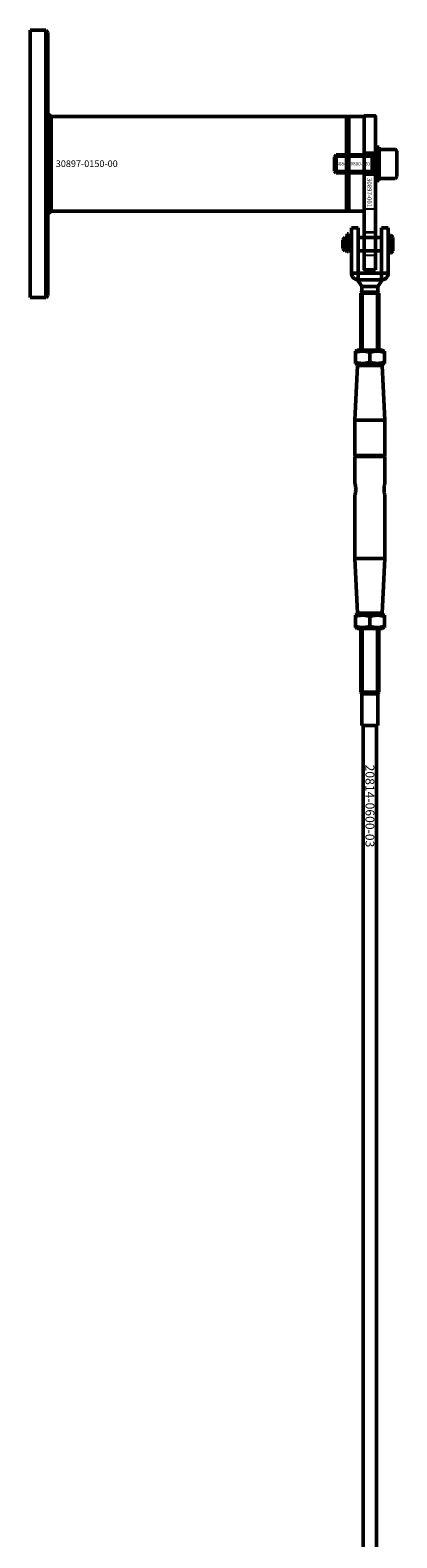
# Model space of a CAD drawing. Extents: x -8118 to 50111, y -11924 to 42159.
# Drawn here: x -2062 to -1898, y -6981 to -6304 of the extents above; entities that cross this region are included whole.
import ezdxf

# ---------------------------------------------------------------- set-up
doc = ezdxf.new("R2010")
doc.units = 0
for name, color, linetype, lineweight in [('Sichtbar (ISO)', 7, 'Continuous', 50), ('Sichtbar schmal (ISO)', 7, 'Continuous', 35), ('Symbol (ISO)', 7, 'Continuous', 25), ('Verdeckt (ISO)', 7, 'Continuous', 25)]:
    doc.layers.add(name, color=color, linetype=linetype, lineweight=lineweight)
doc.styles.add('Notiztext (DIN)', font='isocpeur.ttf')

msp = doc.modelspace()

# ---------------------------------------------------------------- linework, layer by layer
at = {"layer": 'Sichtbar (ISO)'}
for p, q in [((-2062.5, -6304.45), (-2062.5, -6424.45)), ((-2062.5, -6304.45), (-2055.5, -6304.45)), ((-2055.5, -6424.45), (-2055.5, -6304.45)), ((-2054.5, -6305.45), (-2055.5, -6304.45)), ((-2054.5, -6305.45), (-2054.5, -6423.45)), ((-2053.08, -6343.25), (-2054.5, -6341.84)), ((-2053.08, -6343.25), (-1920.5, -6343.25)), ((-2053.08, -6343.25), (-2053.08, -6364.45)), ((-1920.5, -6385.65), (-1920.5, -6343.25)), ((-1907.5, -6356.95), (-1907.5, -6371.95)), ((-1907.5, -6356.95), (-1905.9, -6356.95)), ((-1905.9, -6371.95), (-1905.9, -6356.95)), ((-1905.9, -6370.95), (-1905.9, -6357.95)), ((-1898.7, -6357.95), (-1905.9, -6357.95)), ((-2053.08, -6364.45), (-2053.08, -6385.65)), ((-1925.9, -6361.22), (-1925.13, -6360.45)), ((-1925.9, -6361.22), (-1925.9, -6367.69)), ((-1925.13, -6368.45), (-1925.13, -6360.45)), ((-1906, -6360.45), (-1925.13, -6360.45)), ((-1909.02, -6368.45), (-1909.02, -6360.45)), ((-1897.9, -6370.15), (-1897.9, -6358.75)), ((-1925.9, -6367.69), (-1925.13, -6368.45)), ((-1906, -6368.45), (-1925.13, -6368.45)), ((-1898.7, -6370.95), (-1905.9, -6370.95)), ((-1907.5, -6371.95), (-1905.9, -6371.95)), ((-2053.08, -6385.65), (-2054.5, -6387.07)), ((-2053.08, -6385.65), (-1920.5, -6385.65)), ((-1922.15, -6398.45), (-1921.15, -6397.45)), ((-1922.15, -6398.45), (-1922.15, -6402.45)), ((-1921.15, -6397.45), (-1921.15, -6403.45)), ((-1920.35, -6397.45), (-1921.15, -6397.45)), ((-1920.35, -6403.45), (-1920.35, -6397.45)), ((-1920.25, -6397.55), (-1920.35, -6397.45)), ((-1920.25, -6395.8), (-1920.25, -6403.47)), ((-1919.55, -6395.8), (-1920.25, -6395.8)), ((-1919.55, -6395.8), (-1919.55, -6403.47)), ((-1919.45, -6398.45), (-1919.55, -6398.45)), ((-1919.45, -6397.55), (-1919.35, -6397.45)), ((-1919.45, -6403.35), (-1919.45, -6397.55)), ((-1919.35, -6397.45), (-1919.35, -6403.45)), ((-1918.25, -6397.45), (-1919.35, -6397.45)), ((-1918.25, -6402.05), (-1918.25, -6393.2)), ((-1915.25, -6393.2), (-1918.25, -6393.2)), ((-1915.25, -6402.05), (-1915.25, -6393.2)), ((-1904.75, -6397.45), (-1915.25, -6397.45)), ((-1904.75, -6402.05), (-1904.75, -6393.2)), ((-1904.75, -6393.2), (-1901.75, -6393.2)), ((-1901.75, -6393.2), (-1901.75, -6402.05)), ((-1900.75, -6396.45), (-1901.75, -6396.45)), ((-1900.75, -6396.45), (-1900.75, -6404.45)), ((-1899.75, -6397.45), (-1900.75, -6396.45)), ((-1899.75, -6397.45), (-1899.75, -6403.45)), ((-1922.15, -6402.45), (-1921.15, -6403.45)), ((-1920.35, -6403.45), (-1921.15, -6403.45)), ((-1920.25, -6403.35), (-1920.35, -6403.45)), ((-1920.25, -6403.47), (-1920.25, -6403.68)), ((-1919.55, -6403.68), (-1920.25, -6403.68)), ((-1919.45, -6402.45), (-1919.55, -6402.45)), ((-1919.55, -6403.47), (-1919.55, -6403.68)), ((-1919.45, -6403.35), (-1919.35, -6403.45)), ((-1918.25, -6403.45), (-1919.35, -6403.45)), ((-1918.25, -6402.05), (-1918.25, -6413.4)), ((-1915.25, -6402.05), (-1915.25, -6413.4)), ((-1904.75, -6403.45), (-1915.25, -6403.45)), ((-1904.75, -6402.05), (-1904.75, -6413.4)), ((-1901.75, -6413.4), (-1901.75, -6402.05)), ((-1900.75, -6404.45), (-1901.75, -6404.45)), ((-1899.75, -6403.45), (-1900.75, -6404.45)), ((-1915.25, -6413.4), (-1918.25, -6413.4)), ((-1918.25, -6413.4), (-1918.25, -6413.44)), ((-1915.25, -6413.4), (-1915.25, -6413.44)), ((-1915.24, -6413.45), (-1904.76, -6413.45)), ((-1915.24, -6413.86), (-1915.24, -6413.45)), ((-1915.24, -6416.45), (-1915.24, -6413.86)), ((-1915.24, -6416.45), (-1904.76, -6416.45)), ((-1904.76, -6413.86), (-1904.76, -6413.45)), ((-1904.76, -6416.45), (-1904.76, -6413.86)), ((-1904.75, -6413.4), (-1901.75, -6413.4)), ((-1904.75, -6413.4), (-1904.75, -6413.44)), ((-1901.75, -6413.44), (-1901.75, -6413.4)), ((-2062.5, -6424.45), (-2055.5, -6424.45)), ((-2054.5, -6423.45), (-2055.5, -6424.45)), ((-1913.57, -6422.03), (-1914, -6422.45)), ((-1914, -6422.45), (-1906, -6422.45)), ((-1914, -6447.95), (-1914, -6422.45)), ((-1914, -6422.45), (-1906, -6422.45)), ((-1913.57, -6419.45), (-1913.57, -6422.03)), ((-1913.57, -6419.45), (-1913.37, -6419.45)), ((-1913.57, -6422.03), (-1906.42, -6422.03)), ((-1913.37, -6419.45), (-1906.62, -6419.45)), ((-1906.62, -6419.45), (-1906.42, -6419.45)), ((-1906.42, -6419.45), (-1906.42, -6422.03)), ((-1906.42, -6422.03), (-1906, -6422.45)), ((-1906, -6447.95), (-1906, -6422.45)), ((-1915.65, -6447.95), (-1916.5, -6448.44)), ((-1916.5, -6449.02), (-1916.5, -6448.44)), ((-1916.5, -6449.02), (-1916.5, -6453.38)), ((-1904.35, -6447.95), (-1915.65, -6447.95)), ((-1910, -6449.02), (-1910, -6453.38)), ((-1904.35, -6447.95), (-1903.5, -6448.44)), ((-1903.5, -6448.44), (-1903.5, -6449.02)), ((-1903.5, -6449.02), (-1903.5, -6453.38)), ((-1915.52, -6454.95), (-1916.75, -6479.45)), ((-1916.5, -6453.96), (-1916.5, -6453.38)), ((-1915.65, -6454.45), (-1916.5, -6453.96)), ((-1915.65, -6454.45), (-1904.35, -6454.45)), ((-1915, -6454.45), (-1915.52, -6454.95)), ((-1904.47, -6454.95), (-1915.52, -6454.95)), ((-1905, -6454.45), (-1904.47, -6454.95)), ((-1904.47, -6454.95), (-1903.25, -6479.45)), ((-1904.35, -6454.45), (-1903.5, -6453.96)), ((-1903.5, -6453.38), (-1903.5, -6453.96)), ((-1916.75, -6479.45), (-1903.25, -6479.45)), ((-1916.75, -6479.45), (-1916.75, -6495.25)), ((-1903.25, -6479.45), (-1903.25, -6495.25)), ((-1903.25, -6495.25), (-1916.75, -6495.25)), ((-1916.55, -6495.45), (-1916.75, -6495.25)), ((-1916.55, -6495.45), (-1916.75, -6495.65)), ((-1916.75, -6495.65), (-1916.75, -6507.8)), ((-1916.75, -6495.65), (-1903.25, -6495.65)), ((-1903.45, -6495.45), (-1916.55, -6495.45)), ((-1903.45, -6495.45), (-1903.25, -6495.25)), ((-1903.45, -6495.45), (-1903.25, -6495.65)), ((-1903.25, -6495.65), (-1903.25, -6507.8)), ((-1916.75, -6513.1), (-1916.75, -6541.45)), ((-1903.25, -6513.1), (-1903.25, -6541.45)), ((-1916.75, -6541.45), (-1903.25, -6541.45)), ((-1915.52, -6565.95), (-1916.75, -6541.45)), ((-1904.47, -6565.95), (-1903.25, -6541.45)), ((-1915.65, -6566.45), (-1916.5, -6566.94)), ((-1916.5, -6567.52), (-1916.5, -6566.94)), ((-1916.5, -6567.52), (-1916.5, -6571.88)), ((-1904.35, -6566.45), (-1915.65, -6566.45)), ((-1915.52, -6565.95), (-1904.47, -6565.95)), ((-1915, -6566.45), (-1915.52, -6565.95)), ((-1910, -6567.52), (-1910, -6571.88)), ((-1905, -6566.45), (-1904.47, -6565.95)), ((-1904.35, -6566.45), (-1903.5, -6566.94)), ((-1903.5, -6566.94), (-1903.5, -6567.52)), ((-1903.5, -6567.52), (-1903.5, -6571.88)), ((-1916.5, -6572.46), (-1916.5, -6571.88)), ((-1915.65, -6572.95), (-1916.5, -6572.46)), ((-1915.65, -6572.95), (-1904.35, -6572.95)), ((-1914, -6572.95), (-1914, -6601.45)), ((-1906, -6572.95), (-1906, -6601.45)), ((-1904.35, -6572.95), (-1903.5, -6572.46)), ((-1903.5, -6571.88), (-1903.5, -6572.46)), ((-1914, -6601.45), (-1906, -6601.45)), ((-1913.6, -6602.14), (-1914, -6601.45)), ((-1914, -6601.45), (-1906, -6601.45)), ((-1906.4, -6602.14), (-1906, -6601.45)), ((-1913.6, -6602.14), (-1906.4, -6602.14)), ((-1913.6, -6602.14), (-1913.6, -6616.35)), ((-1906.4, -6602.14), (-1906.4, -6616.35)), ((-1913.6, -6616.35), (-1906.4, -6616.35)), ((-1913.5, -6616.45), (-1913.6, -6616.35)), ((-1906.5, -6616.45), (-1913.5, -6616.45)), ((-1913, -8112.45), (-1913, -6616.45)), ((-1907, -8112.45), (-1907, -6616.45)), ((-1906.5, -6616.45), (-1906.4, -6616.35))]:
    msp.add_line(p, q, dxfattribs=at)
for points in [[(-1920.5, -6385.65), (-1919.5, -6385.65), (-1919.5, -6343.25), (-1920.5, -6343.25), (-1920.5, -6382.21)], [(-1919.5, -6385.65), (-1912.5, -6385.65), (-1912.5, -6343.25), (-1919.5, -6343.25)], [(-1907.5, -6411.95), (-1907.5, -6403.12), (-1907.5, -6370.13), (-1907.5, -6342.95), (-1912.5, -6342.95), (-1912.5, -6370.13), (-1912.5, -6403.12), (-1912.5, -6411.95), (-1912.5, -6411.95), (-1907.5, -6411.95)]]:
    msp.add_lwpolyline(points, close=True, dxfattribs=at)
for centre, radius, start, end in [((-1898.7, -6358.75), 0.8, 0, 90), ((-1906, -6360.35), 0.1, 270, 0), ((-1906, -6368.55), 0.1, 0, 90), ((-1898.7, -6370.15), 0.8, 270, 0)]:
    msp.add_arc(centre, radius, start, end, dxfattribs=at)
for points, knots in [([(-1915.24, -6416.45), (-1915.6, -6416.45), (-1915.98, -6416.38), (-1916.88, -6416.03), (-1917.38, -6415.64), (-1918.06, -6414.64), (-1918.25, -6414.03), (-1918.25, -6413.44)], [-1, -1, -1, -1, -0.75, -0.75, -0.375, -0.375, 0, 0, 0, 0]), ([(-1915.25, -6413.44), (-1915.25, -6413.44), (-1915.25, -6413.45), (-1915.24, -6413.45), (-1915.24, -6413.45), (-1915.24, -6413.45), (-1915.24, -6413.45), (-1915.24, -6413.45)], [0, 0, 0, 0, 0.375, 0.375, 0.75, 0.75, 1, 1, 1, 1]), ([(-1904.75, -6413.44), (-1904.75, -6413.45), (-1904.75, -6413.45), (-1904.75, -6413.45), (-1904.75, -6413.45), (-1904.76, -6413.45)], [0, 0, 0, 0, 0.578303, 0.578303, 1, 1, 1, 1]), ([(-1904.76, -6416.45), (-1904.14, -6416.45), (-1903.48, -6416.25), (-1902.21, -6415.29), (-1901.75, -6414.35), (-1901.75, -6413.44)], [-1, -1, -1, -1, -0.578303, -0.578303, 0, 0, 0, 0]), ([(-1916.75, -6507.8), (-1916.75, -6507.8), (-1916.72, -6507.89), (-1916.64, -6508.2), (-1916.58, -6508.43), (-1916.49, -6508.91), (-1916.44, -6509.2), (-1916.37, -6509.82), (-1916.36, -6510.15), (-1916.36, -6510.45), (-1916.36, -6510.76), (-1916.37, -6511.08), (-1916.44, -6511.7), (-1916.49, -6511.99), (-1916.58, -6512.48), (-1916.64, -6512.71), (-1916.72, -6513.02), (-1916.75, -6513.1), (-1916.75, -6513.1)], [1.1197577, 1.1197577, 1.1197577, 1.1197577, 1.2149488, 1.2149488, 1.3101399, 1.3101399, 1.4015751, 1.4015751, 1.4930103, 1.4930103, 1.4930103, 1.5844454, 1.5844454, 1.6758806, 1.6758806, 1.7710717, 1.7710717, 1.8662628, 1.8662628, 1.8662628, 1.8662628]), ([(-1903.25, -6513.1), (-1903.25, -6513.1), (-1903.27, -6513.02), (-1903.35, -6512.71), (-1903.41, -6512.48), (-1903.5, -6511.99), (-1903.55, -6511.7), (-1903.62, -6511.08), (-1903.64, -6510.76), (-1903.64, -6510.45), (-1903.64, -6510.15), (-1903.62, -6509.82), (-1903.55, -6509.2), (-1903.5, -6508.91), (-1903.41, -6508.43), (-1903.35, -6508.2), (-1903.27, -6507.89), (-1903.25, -6507.8), (-1903.25, -6507.8)], [1.1197577, 1.1197577, 1.1197577, 1.1197577, 1.2149488, 1.2149488, 1.3101399, 1.3101399, 1.4015751, 1.4015751, 1.4930103, 1.4930103, 1.4930103, 1.5844454, 1.5844454, 1.6758806, 1.6758806, 1.7710717, 1.7710717, 1.8662628, 1.8662628, 1.8662628, 1.8662628])]:
    msp.add_open_spline(points, degree=3, knots=knots, dxfattribs=at)
for points in [[(-1913.57, -6419.45), (-1914.23, -6418.45), (-1914.89, -6417.44), (-1915.55, -6416.44)], [(-1904.44, -6416.44), (-1905.1, -6417.44), (-1905.76, -6418.45), (-1906.42, -6419.45)]]:
    msp.add_open_spline(points, degree=3, dxfattribs=at)
for points in [[(-1910, -6449.02), (-1913.25, -6447.94), (-1916.5, -6449.02)], [(-1903.5, -6449.02), (-1906.75, -6447.94), (-1910, -6449.02)], [(-1916.5, -6453.38), (-1913.25, -6454.46), (-1910, -6453.38)], [(-1910, -6453.38), (-1906.75, -6454.46), (-1903.5, -6453.38)], [(-1910, -6567.52), (-1913.25, -6566.44), (-1916.5, -6567.52)], [(-1903.5, -6567.52), (-1906.75, -6566.44), (-1910, -6567.52)], [(-1916.5, -6571.88), (-1913.25, -6572.96), (-1910, -6571.88)], [(-1910, -6571.88), (-1906.75, -6572.96), (-1903.5, -6571.88)]]:
    msp.add_rational_spline(points, [1, 1.15470053838, 1], degree=2, dxfattribs=at)
at = {"layer": 'Sichtbar schmal (ISO)'}
for p, q in [((-1925.87, -6361.2), (-1909.02, -6361.2)), ((-1909.02, -6367.71), (-1925.87, -6367.71)), ((-1913.25, -6422.45), (-1913.25, -6447.95)), ((-1906.74, -6447.95), (-1906.74, -6422.45)), ((-1913.25, -6572.95), (-1913.25, -6601.45)), ((-1906.74, -6601.45), (-1906.74, -6572.95))]:
    msp.add_line(p, q, dxfattribs=at)
at = {"layer": 'Verdeckt (ISO)'}
for p, q in [((-1907.5, -6359.35), (-1912.5, -6359.35)), ((-1907.5, -6359.85), (-1912.5, -6359.85)), ((-1907.5, -6369.05), (-1912.5, -6369.05)), ((-1907.5, -6369.55), (-1912.5, -6369.55)), ((-1907.5, -6384.81), (-1912.5, -6384.81)), ((-1907.5, -6395.01), (-1912.5, -6395.01)), ((-1907.5, -6395.35), (-1912.5, -6395.35)), ((-1907.5, -6405.55), (-1912.5, -6405.55))]:
    msp.add_line(p, q, dxfattribs=at)
at = {"layer": 'Verdeckt (ISO)', "ltscale": 19.351717}
for p, q in [((-1907.5, -6360.25), (-1905.9, -6360.25)), ((-1907.5, -6368.65), (-1905.9, -6368.65))]:
    msp.add_line(p, q, dxfattribs=at)

# ---------------------------------------------------------------- texts
at = {"layer": 'Symbol (ISO)', "style": 'Notiztext (DIN)'}
for s, insert, char_height, width, attachment_point in [('\\fISOCPEUR|b0|i0;30897-0150-00', (-2051, -6362.86), 3, 26.68, 1), ('30844-0800-020', (-1910.02, -6363.66), 1.5, 14.046, 3)]:
    msp.add_mtext(s, dxfattribs=dict(at, insert=insert, char_height=char_height, width=width, attachment_point=attachment_point))
at = {"layer": 'Symbol (ISO)', "attachment_point": 1, "style": 'Notiztext (DIN)'}
for s, insert, char_height, width, rotation in [('30896-0800', (-1906.93, -6366.24), 0.6, 4.1967, 90), ('\\fISOCPEUR|b0|i0;\\H2.0000;30897-0011', (-1909.18, -6370.77), 2, 13.1911, 270), ('\\fISOCPEUR|b0|i0;\\H4.0000;20814-0600-03', (-1907.98, -6633.95), 4, 35.974, 270)]:
    msp.add_mtext(s, dxfattribs=dict(at, insert=insert, char_height=char_height, width=width, rotation=rotation))

doc.saveas('drawing.dxf')
